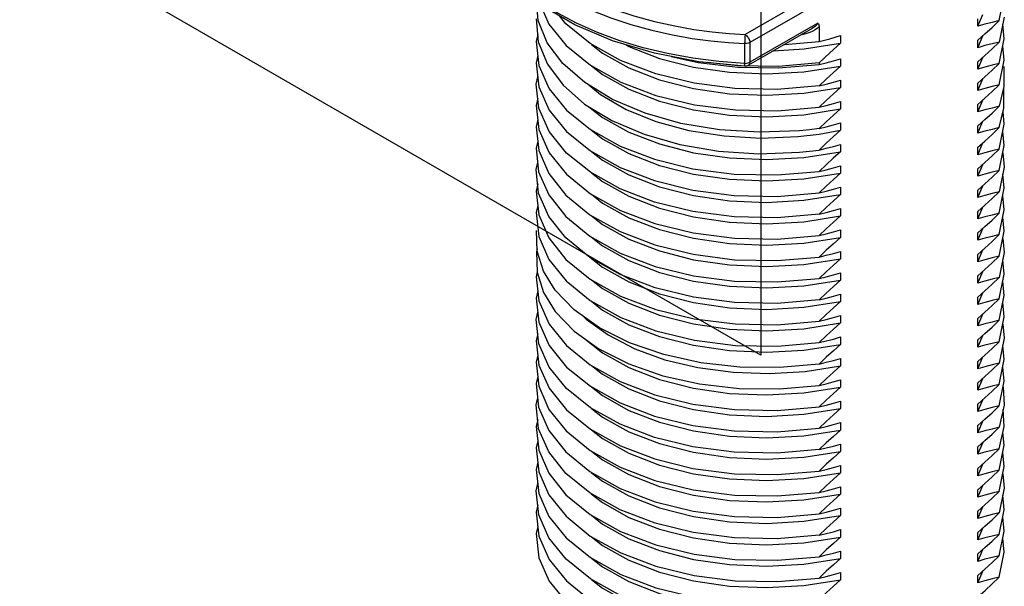
# Model space of a CAD drawing. Units: inches. Extents: x 0.4 to 16.6, y 0.6 to 10.4.
# Drawn here: x 13 to 14.5, y 6.5 to 7.4 of the extents above; entities that cross this region are included whole.
import ezdxf

# ---------------------------------------------------------------- set-up
doc = ezdxf.new("R2010")
doc.units = ezdxf.units.IN
doc.header["$LTSCALE"] = 0.935
doc.header["$MEASUREMENT"] = 0
doc.layers.get('0').update_dxf_attribs({"linetype": 'CONTINUOUS'})
doc.layers.add('AXIS', color=7, linetype='CONTINUOUS')
doc.layers.add('QUILTS', color=7, linetype='CONTINUOUS')

msp = doc.modelspace()

# ---------------------------------------------------------------- linework, layer by layer
at = {"color": 7, "linetype": 'CONTINUOUS'}
for p, q in [((14.2471, 7.4224), (14.1343, 7.3573)), ((13.8233, 7.3784), (13.8208, 7.4071)), ((13.8262, 7.4027), (13.8394, 7.3728)), ((14.254, 7.4103), (14.1412, 7.3452)), ((14.4841, 7.3697), (14.4914, 7.3873)), ((13.8202, 7.3807), (13.8234, 7.3461)), ((13.8369, 7.345), (13.8233, 7.3784)), ((14.2432, 7.3745), (14.1412, 7.3156)), ((14.2452, 7.3694), (14.2452, 7.3469)), ((14.4841, 7.3697), (14.4841, 7.3807)), ((14.5236, 7.3833), (14.516, 7.346)), ((13.8224, 7.3573), (13.8202, 7.347)), ((14.2349, 7.3664), (14.1392, 7.3111)), ((14.2773, 7.3556), (14.2773, 7.3445)), ((14.4841, 7.3375), (14.4914, 7.3552)), ((13.8202, 7.347), (13.8242, 7.3109)), ((13.8234, 7.3461), (13.8371, 7.3125)), ((13.8601, 7.3138), (13.8369, 7.345)), ((14.1334, 7.3436), (14.1334, 7.314)), ((14.1412, 7.3452), (14.1412, 7.3156)), ((14.1931, 7.3422), (14.2452, 7.3469)), ((14.2231, 7.3357), (14.2773, 7.3445)), ((14.4841, 7.3375), (14.4841, 7.3486)), ((14.5236, 7.3189), (14.5215, 7.3404)), ((13.8225, 7.3259), (13.8202, 7.3148)), ((14.177, 7.3329), (14.2231, 7.3357)), ((13.8202, 7.3148), (13.8242, 7.2787)), ((13.8242, 7.3109), (13.8398, 7.2759)), ((14.1334, 7.314), (14.1362, 7.3141)), ((14.1338, 7.3098), (14.1371, 7.3102)), ((14.1362, 7.3141), (14.1389, 7.3146)), ((14.1371, 7.3102), (14.1392, 7.3111)), ((14.1389, 7.3146), (14.1412, 7.3156)), ((14.2452, 7.3147), (14.1845, 7.3093)), ((14.2226, 7.3012), (14.2773, 7.3098)), ((14.2452, 7.3147), (14.2452, 7.3124)), ((14.2773, 7.3209), (14.2773, 7.3098)), ((14.4841, 7.3054), (14.4914, 7.323)), ((14.4841, 7.3054), (14.4841, 7.3164)), ((14.516, 7.2817), (14.5236, 7.3189)), ((14.5228, 7.309), (14.523, 7.2792)), ((13.8202, 7.2827), (13.8225, 7.2937)), ((13.8242, 7.2465), (13.8202, 7.2827)), ((14.2773, 7.2887), (14.2773, 7.2777)), ((14.4841, 7.2732), (14.4914, 7.2909)), ((14.4841, 7.2732), (14.4841, 7.2843)), ((13.8242, 7.2787), (13.8398, 7.2437)), ((14.2226, 7.2691), (14.2773, 7.2777)), ((14.523, 7.2792), (14.516, 7.2496)), ((13.8225, 7.2616), (13.8202, 7.2506)), ((13.8202, 7.2506), (13.8241, 7.2145)), ((14.2773, 7.2566), (14.2773, 7.2455)), ((14.4841, 7.2411), (14.4914, 7.2587)), ((14.4841, 7.2411), (14.4841, 7.2521)), ((13.8398, 7.2115), (13.8242, 7.2465)), ((14.2226, 7.2369), (14.2773, 7.2455)), ((14.516, 7.2174), (14.523, 7.2469)), ((13.8225, 7.2295), (13.8202, 7.2188)), ((14.2773, 7.2244), (14.2773, 7.2134)), ((14.4841, 7.2089), (14.4911, 7.2263)), ((13.8202, 7.2188), (13.824, 7.1831)), ((13.8241, 7.2145), (13.8397, 7.1796)), ((13.8659, 7.1793), (13.8398, 7.2115)), ((14.2132, 7.2039), (14.2456, 7.2077)), ((14.2456, 7.2077), (14.2773, 7.2134)), ((14.4841, 7.2089), (14.4841, 7.22)), ((13.8225, 7.1973), (13.8202, 7.1866)), ((14.2773, 7.1923), (14.2773, 7.1812)), ((14.4841, 7.1768), (14.4914, 7.1944)), ((13.8202, 7.1866), (13.8239, 7.1511)), ((13.824, 7.1831), (13.8392, 7.1483)), ((14.2226, 7.1726), (14.2773, 7.1812)), ((14.4841, 7.1768), (14.4841, 7.1879)), ((14.5214, 7.1795), (14.5236, 7.1583)), ((13.8202, 7.1545), (13.8224, 7.165)), ((14.4841, 7.1446), (14.4914, 7.1623)), ((13.8239, 7.119), (13.8202, 7.1545)), ((13.8239, 7.1511), (13.839, 7.1163)), ((14.2226, 7.1405), (14.2773, 7.1491)), ((14.2773, 7.1601), (14.2773, 7.1491)), ((14.4841, 7.1446), (14.4841, 7.1557)), ((14.5236, 7.1583), (14.516, 7.121)), ((13.8225, 7.1328), (13.8202, 7.1221)), ((13.8202, 7.1221), (13.824, 7.0863)), ((13.839, 7.0842), (13.8239, 7.119)), ((14.2773, 7.128), (14.2773, 7.1169)), ((14.4841, 7.1125), (14.4914, 7.1301)), ((14.4841, 7.1125), (14.4841, 7.1236)), ((14.2226, 7.1083), (14.2773, 7.1169)), ((13.8225, 7.1007), (13.8202, 7.0899)), ((13.8202, 7.0899), (13.8241, 7.054)), ((14.2773, 7.0958), (14.2773, 7.0848)), ((14.4841, 7.0804), (14.4914, 7.098)), ((14.4841, 7.0804), (14.4841, 7.0914)), ((13.824, 7.0863), (13.8391, 7.0519)), ((13.8647, 7.0518), (13.839, 7.0842)), ((14.2226, 7.0762), (14.2773, 7.0848)), ((13.8218, 7.0321), (13.8205, 7.0629)), ((14.2773, 7.0637), (14.2773, 7.0526)), ((14.4841, 7.0482), (14.4914, 7.0658)), ((14.4841, 7.0482), (14.4841, 7.0593)), ((13.8241, 7.054), (13.8393, 7.0194)), ((14.2226, 7.044), (14.2773, 7.0526)), ((14.5214, 7.0509), (14.5236, 7.0298)), ((13.8216, 7.0355), (13.8206, 7.031)), ((13.8206, 7.031), (13.8217, 7.0002)), ((13.8314, 7.002), (13.8218, 7.0321)), ((14.2773, 7.0316), (14.2773, 7.0205)), ((14.4841, 7.0161), (14.4914, 7.0337)), ((14.5236, 7.0298), (14.516, 6.9924)), ((14.2226, 7.0119), (14.2773, 7.0205)), ((14.4841, 7.0161), (14.4841, 7.0271)), ((13.8217, 7.0007), (13.8202, 6.9934)), ((13.8217, 7.0002), (13.8314, 6.9699)), ((13.8489, 6.9733), (13.8314, 7.002)), ((14.2773, 6.9994), (14.2773, 6.9884)), ((14.4841, 6.9839), (14.4914, 7.0016)), ((13.8202, 6.9934), (13.8242, 6.9573)), ((14.2226, 6.9798), (14.2773, 6.9884)), ((14.4841, 6.9839), (14.4841, 6.995)), ((13.8225, 6.9722), (13.8202, 6.9613)), ((13.8314, 6.9699), (13.8489, 6.9412)), ((13.8774, 6.9437), (13.8489, 6.9733)), ((14.4841, 6.9518), (14.4914, 6.9694)), ((13.8202, 6.9613), (13.8242, 6.9251)), ((13.8242, 6.9573), (13.8397, 6.9223)), ((14.2226, 6.9476), (14.2773, 6.9562)), ((14.2773, 6.9673), (14.2773, 6.9562)), ((14.4841, 6.9518), (14.4841, 6.9628)), ((13.8202, 6.9291), (13.8225, 6.9401)), ((13.8242, 6.8929), (13.8202, 6.9291)), ((13.8242, 6.9251), (13.8398, 6.8901)), ((14.2773, 6.9351), (14.2773, 6.9241)), ((14.4841, 6.9196), (14.4914, 6.9373)), ((14.4841, 6.9196), (14.4841, 6.9307)), ((14.2226, 6.9155), (14.2773, 6.9241)), ((14.5215, 6.9225), (14.5236, 6.9011)), ((13.8225, 6.908), (13.8202, 6.897)), ((13.8202, 6.897), (13.8242, 6.8609)), ((14.2773, 6.903), (14.2773, 6.8919)), ((14.4841, 6.8875), (14.4914, 6.9051)), ((14.4841, 6.8875), (14.4841, 6.8985)), ((14.5236, 6.9011), (14.516, 6.8638)), ((13.8398, 6.8579), (13.8242, 6.8929)), ((14.2226, 6.8833), (14.2773, 6.8919)), ((13.8225, 6.8759), (13.8202, 6.8651)), ((14.2773, 6.8708), (14.2773, 6.8598)), ((14.4841, 6.8553), (14.4914, 6.873)), ((14.4841, 6.8553), (14.4841, 6.8664)), ((13.8202, 6.8651), (13.8241, 6.8291)), ((13.8242, 6.8609), (13.8397, 6.8259)), ((13.8659, 6.8257), (13.8398, 6.8579)), ((14.2244, 6.8514), (14.2773, 6.8598)), ((13.8225, 6.8437), (13.8202, 6.8331)), ((14.2773, 6.8387), (14.2773, 6.8276)), ((14.4841, 6.8232), (14.4914, 6.8408)), ((13.8202, 6.8331), (13.8239, 6.7975)), ((13.8241, 6.8291), (13.8394, 6.7942)), ((14.2226, 6.819), (14.2773, 6.8276)), ((14.4841, 6.8232), (14.4841, 6.8342)), ((14.5219, 6.8281), (14.5234, 6.8006)), ((13.8202, 6.801), (13.8224, 6.8115)), ((14.2773, 6.8065), (14.2773, 6.7955)), ((14.4841, 6.791), (14.4914, 6.8087)), ((13.8239, 6.7653), (13.8202, 6.801)), ((13.8239, 6.7975), (13.839, 6.7627)), ((14.2226, 6.7869), (14.2773, 6.7955)), ((14.4841, 6.791), (14.4841, 6.8021)), ((14.5234, 6.8006), (14.516, 6.7674)), ((14.5234, 6.7685), (14.522, 6.7942)), ((13.8225, 6.7792), (13.8202, 6.7685)), ((13.8202, 6.7685), (13.824, 6.7329)), ((13.839, 6.7305), (13.8239, 6.7653)), ((14.2226, 6.7547), (14.2773, 6.7633)), ((14.2773, 6.7744), (14.2773, 6.7633)), ((14.4841, 6.7589), (14.4914, 6.7765)), ((14.4841, 6.7589), (14.4841, 6.77)), ((14.516, 6.7352), (14.5234, 6.7685)), ((13.8225, 6.7471), (13.8202, 6.7363)), ((13.8202, 6.7363), (13.8241, 6.7005)), ((13.824, 6.7329), (13.8391, 6.6984)), ((14.2773, 6.7422), (14.2773, 6.7312)), ((14.4841, 6.7268), (14.4918, 6.7448)), ((14.4841, 6.7268), (14.4841, 6.7378)), ((13.8648, 6.6982), (13.839, 6.7305)), ((14.2226, 6.7226), (14.2773, 6.7312)), ((13.8225, 6.715), (13.8202, 6.7041)), ((13.8202, 6.7041), (13.8241, 6.6681)), ((14.2773, 6.7101), (14.2773, 6.699)), ((14.4841, 6.6946), (14.4914, 6.7122)), ((14.4841, 6.6946), (14.4841, 6.7057)), ((13.8241, 6.7005), (13.8392, 6.666)), ((14.2226, 6.6904), (14.2773, 6.699)), ((14.5214, 6.6973), (14.5236, 6.6762)), ((13.8202, 6.672), (13.8225, 6.6829)), ((14.2773, 6.678), (14.2773, 6.6669)), ((14.4841, 6.6625), (14.4914, 6.6801)), ((14.4841, 6.6625), (14.4841, 6.6735)), ((14.5236, 6.6762), (14.516, 6.6388)), ((13.8241, 6.636), (13.8202, 6.672)), ((13.8241, 6.6681), (13.8394, 6.6335)), ((14.2226, 6.6583), (14.2773, 6.6669)), ((13.8225, 6.6508), (13.8202, 6.6399)), ((14.2773, 6.6458), (14.2773, 6.6347)), ((14.4841, 6.6303), (14.4914, 6.6479)), ((13.8394, 6.6013), (13.8241, 6.636)), ((14.2226, 6.6262), (14.2773, 6.6347)), ((14.4841, 6.6303), (14.4841, 6.6414)), ((14.4841, 6.5982), (14.4914, 6.6158)), ((13.8653, 6.5691), (13.8394, 6.6013)), ((14.2226, 6.594), (14.2773, 6.6026)), ((14.2773, 6.6137), (14.2773, 6.6026)), ((14.4841, 6.5982), (14.4841, 6.6092)), ((14.2226, 6.5619), (14.2773, 6.5705)), ((14.2773, 6.5815), (14.2773, 6.5705)), ((14.4841, 6.566), (14.4914, 6.5837)), ((14.4841, 6.566), (14.4841, 6.5771)), ((14.2773, 6.5494), (14.2773, 6.5383)), ((14.4841, 6.5339), (14.4914, 6.5515)), ((14.4841, 6.5339), (14.4841, 6.5449)), ((14.2226, 6.5297), (14.2773, 6.5383))]:
    msp.add_line(p, q, dxfattribs=at)
for points in [[(13.7436, 7.5193), (13.7437, 7.5191), (13.7557, 7.5011), (13.7706, 7.4829), (13.7879, 7.4656), (13.8071, 7.4492), (13.8285, 7.4337), (13.8519, 7.4191), (13.8772, 7.4056), (13.9041, 7.3932), (13.9325, 7.3821), (13.9626, 7.3722), (13.994, 7.3636), (14.0251, 7.3567), (14.0548, 7.3515), (14.0828, 7.3477), (14.109, 7.3451), (14.1334, 7.3436)], [(13.8782, 7.372), (13.8282, 7.4011), (13.7865, 7.4346), (13.7543, 7.4714), (13.7323, 7.5107), (13.7311, 7.5148)], [(13.815, 7.4606), (13.8359, 7.4454), (13.8589, 7.4311), (13.8836, 7.4179), (13.9099, 7.4059), (13.9377, 7.395), (13.9671, 7.3853), (13.9979, 7.3769), (14.0283, 7.3701), (14.0573, 7.365), (14.0847, 7.3613), (14.1104, 7.3588), (14.1343, 7.3573)], [(14.516, 7.3781), (14.5236, 7.4155), (14.5214, 7.4367)], [(14.1334, 7.314), (14.0947, 7.3169), (14.0555, 7.3218), (14.0175, 7.3287), (13.981, 7.3374), (13.9459, 7.3479), (13.9124, 7.3602), (13.8809, 7.3742), (13.8517, 7.3896), (13.825, 7.4065)], [(14.2453, 7.2803), (14.1823, 7.2749), (14.1189, 7.2762), (14.0576, 7.284), (13.9999, 7.298), (13.947, 7.3181), (13.9012, 7.3436), (13.8649, 7.3732), (13.8551, 7.3855)], [(13.8394, 7.3728), (13.8653, 7.3406), (13.9017, 7.3111), (13.9474, 7.2857), (14.0002, 7.2658), (14.0579, 7.2518), (14.1196, 7.244), (14.1827, 7.2428), (14.2453, 7.2481)], [(14.1338, 7.3098), (14.0645, 7.3164), (13.9978, 7.3292), (13.9351, 7.3478), (13.8782, 7.372)], [(14.2432, 7.3745), (14.2428, 7.373), (14.2415, 7.3713), (14.2396, 7.3695), (14.237, 7.3677), (14.235, 7.3664)], [(14.2452, 7.3694), (14.2427, 7.3668), (14.2396, 7.3644)], [(14.2432, 7.3745), (14.2443, 7.3735), (14.245, 7.3717), (14.2452, 7.3694)], [(14.4841, 7.3486), (14.4946, 7.3581), (14.5053, 7.368), (14.516, 7.3781)], [(14.516, 7.3781), (14.5053, 7.3755), (14.4946, 7.3727), (14.4841, 7.3697)], [(14.516, 7.3138), (14.5236, 7.3509), (14.5215, 7.3726)], [(14.1343, 7.3573), (14.1339, 7.3545), (14.1337, 7.3509), (14.1335, 7.3471), (14.1334, 7.3436)], [(14.1343, 7.3573), (14.1354, 7.3565), (14.1367, 7.3554), (14.1379, 7.3539), (14.1392, 7.3521), (14.1402, 7.3499), (14.141, 7.3475), (14.1412, 7.3452)], [(14.2316, 7.3604), (14.2268, 7.3587), (14.2213, 7.3575), (14.2189, 7.3572)], [(14.2396, 7.3644), (14.2359, 7.3623), (14.2316, 7.3604)], [(14.2452, 7.3469), (14.2614, 7.351), (14.2773, 7.3556)], [(13.9031, 7.3425), (13.9199, 7.3293), (13.9596, 7.3072), (14.0056, 7.2893), (14.0564, 7.2763), (14.1106, 7.2684), (14.1665, 7.266), (14.2226, 7.2691)], [(13.9548, 7.342), (13.9596, 7.3393), (14.0056, 7.3215), (14.0564, 7.3084), (14.1106, 7.3005), (14.1665, 7.2981), (14.2226, 7.3012)], [(14.1412, 7.3452), (14.139, 7.3442), (14.1363, 7.3437), (14.1334, 7.3436)], [(14.2773, 7.3445), (14.2614, 7.33), (14.2452, 7.3147)], [(14.4841, 7.3164), (14.4946, 7.3259), (14.5053, 7.3358), (14.516, 7.346)], [(14.516, 7.346), (14.5053, 7.3434), (14.4946, 7.3406), (14.4841, 7.3375)], [(14.0232, 7.3243), (14.0637, 7.3151), (14.1231, 7.3081)], [(13.8371, 7.3125), (13.8605, 7.2812), (13.893, 7.2529), (13.9341, 7.2279), (13.9823, 7.2074), (14.0358, 7.192), (14.0939, 7.1822), (14.1549, 7.1783), (14.216, 7.1805)], [(14.216, 7.2127), (14.1557, 7.2104), (14.0955, 7.2141), (14.0376, 7.2238), (13.9838, 7.239), (13.9349, 7.2596), (13.8931, 7.285), (13.8601, 7.3138)], [(13.9033, 7.3102), (13.9199, 7.2971), (13.9596, 7.275), (14.0056, 7.2572), (14.0564, 7.2441), (14.1106, 7.2362), (14.1665, 7.2338), (14.2226, 7.2369)], [(14.1845, 7.3093), (14.123, 7.31), (14.0778, 7.3151)], [(14.1231, 7.3081), (14.1844, 7.3072), (14.2452, 7.3124)], [(14.1338, 7.3098), (14.1337, 7.31), (14.1335, 7.3113), (14.1334, 7.314)], [(14.1412, 7.3156), (14.1407, 7.3128), (14.1392, 7.3111)], [(14.2452, 7.3124), (14.2561, 7.315), (14.2668, 7.3178), (14.2773, 7.3209)], [(14.2773, 7.3098), (14.2668, 7.3003), (14.2561, 7.2904), (14.2453, 7.2803)], [(14.516, 7.3138), (14.5053, 7.3112), (14.4946, 7.3084), (14.4841, 7.3054)], [(14.4841, 7.2843), (14.4946, 7.2938), (14.5053, 7.3037), (14.516, 7.3138)], [(13.8997, 7.281), (13.9168, 7.267), (13.9554, 7.2449), (14.0001, 7.2268), (14.0497, 7.2133), (14.1028, 7.2049), (14.1578, 7.2017), (14.2132, 7.2039)], [(14.2453, 7.2803), (14.2561, 7.2829), (14.2668, 7.2857), (14.2773, 7.2887)], [(14.516, 7.2817), (14.5053, 7.2791), (14.4946, 7.2763), (14.4841, 7.2732)], [(14.4841, 7.2521), (14.4946, 7.2616), (14.5053, 7.2715), (14.516, 7.2817)], [(13.8398, 7.2759), (13.8658, 7.2436), (13.9016, 7.2147), (13.9462, 7.1898), (13.9982, 7.1699), (14.0557, 7.1558), (14.1179, 7.1477), (14.1822, 7.1464), (14.2453, 7.1517)], [(14.2773, 7.2777), (14.2668, 7.2682), (14.2561, 7.2583), (14.2453, 7.2481)], [(14.523, 7.2469), (14.5228, 7.2768), (14.5226, 7.2774)], [(14.2453, 7.2481), (14.2561, 7.2507), (14.2668, 7.2535), (14.2773, 7.2566)], [(13.8398, 7.2437), (13.8659, 7.2114), (13.9018, 7.1824), (13.9463, 7.1577), (13.9982, 7.1378), (14.0556, 7.1237), (14.1179, 7.1156), (14.1821, 7.1142), (14.2453, 7.1195)], [(13.8995, 7.2489), (13.9199, 7.2328), (13.9596, 7.2107), (14.0056, 7.1929), (14.0564, 7.1798), (14.1106, 7.1719), (14.1665, 7.1695), (14.2226, 7.1726)], [(14.2773, 7.2455), (14.2668, 7.236), (14.2561, 7.2261), (14.2453, 7.216)], [(14.516, 7.2496), (14.5053, 7.2469), (14.4946, 7.2441), (14.4841, 7.2411)], [(14.4841, 7.22), (14.4946, 7.2295), (14.5053, 7.2394), (14.516, 7.2496)], [(14.516, 7.1853), (14.5236, 7.2226), (14.5217, 7.2413)], [(14.2453, 7.216), (14.2561, 7.2186), (14.2668, 7.2214), (14.2773, 7.2244)], [(13.9033, 7.2138), (13.9199, 7.2007), (13.9596, 7.1786), (14.0056, 7.1607), (14.0564, 7.1477), (14.1106, 7.1398), (14.1665, 7.1374), (14.2226, 7.1405)], [(14.2453, 7.216), (14.2307, 7.2141), (14.216, 7.2127)], [(14.2773, 7.2134), (14.2668, 7.2039), (14.2561, 7.194), (14.2453, 7.1838)], [(14.516, 7.2174), (14.5053, 7.2148), (14.4946, 7.212), (14.4841, 7.2089)], [(14.4841, 7.1879), (14.4946, 7.1973), (14.5053, 7.2072), (14.516, 7.2174)], [(14.516, 7.1531), (14.5236, 7.1905), (14.5214, 7.2117)], [(14.2453, 7.1838), (14.2561, 7.1864), (14.2668, 7.1893), (14.2773, 7.1923)], [(13.8397, 7.1796), (13.8657, 7.1474), (13.9018, 7.1182), (13.9469, 7.0931), (13.9987, 7.0734), (14.056, 7.0593), (14.1181, 7.0513), (14.1823, 7.0499), (14.2453, 7.0552)], [(14.2453, 7.0874), (14.1821, 7.0821), (14.1178, 7.0834), (14.0556, 7.0915), (13.9982, 7.1057), (13.9463, 7.1255), (13.9018, 7.1503), (13.8659, 7.1793)], [(13.9034, 7.1815), (13.9199, 7.1685), (13.9596, 7.1464), (14.0056, 7.1286), (14.0564, 7.1155), (14.1106, 7.1077), (14.1665, 7.1052), (14.2226, 7.1083)], [(14.216, 7.1805), (14.2307, 7.182), (14.2453, 7.1838)], [(14.2773, 7.1812), (14.2667, 7.1717), (14.2561, 7.1618), (14.2453, 7.1517)], [(14.516, 7.1853), (14.5053, 7.1827), (14.4946, 7.1798), (14.4841, 7.1768)], [(14.4841, 7.1557), (14.4946, 7.1652), (14.5053, 7.1751), (14.516, 7.1853)], [(13.8392, 7.1483), (13.8649, 7.116), (13.9009, 7.0866), (13.9463, 7.0612), (13.9986, 7.0412), (14.056, 7.0272), (14.1181, 7.0191), (14.1823, 7.0178), (14.2453, 7.0231)], [(13.9034, 7.1494), (13.9199, 7.1364), (13.9596, 7.1143), (14.0056, 7.0964), (14.0564, 7.0834), (14.1106, 7.0755), (14.1665, 7.0731), (14.2226, 7.0762)], [(14.2453, 7.1517), (14.2561, 7.1543), (14.2668, 7.1571), (14.2773, 7.1601)], [(14.2773, 7.1491), (14.2668, 7.1396), (14.2561, 7.1297), (14.2453, 7.1195)], [(14.516, 7.1531), (14.5053, 7.1505), (14.4946, 7.1477), (14.4841, 7.1446)], [(14.4841, 7.1236), (14.4946, 7.133), (14.5053, 7.1429), (14.516, 7.1531)], [(14.516, 7.0888), (14.5236, 7.1263), (14.5214, 7.1474)], [(13.9034, 7.1173), (13.9199, 7.1042), (13.9596, 7.0821), (14.0056, 7.0643), (14.0564, 7.0512), (14.1106, 7.0434), (14.1665, 7.0409), (14.2226, 7.044)], [(14.2453, 7.1195), (14.2561, 7.1221), (14.2668, 7.125), (14.2773, 7.128)], [(14.516, 7.121), (14.5053, 7.1184), (14.4946, 7.1155), (14.4841, 7.1125)], [(14.4841, 7.0914), (14.4946, 7.1009), (14.5053, 7.1108), (14.516, 7.121)], [(13.839, 7.1163), (13.8647, 7.084), (13.9009, 7.0544), (13.9465, 7.029), (13.9991, 7.0089), (14.0565, 6.9949), (14.1182, 6.987), (14.1822, 6.9856), (14.2453, 6.9909)], [(14.2773, 7.1169), (14.2668, 7.1074), (14.2561, 7.0976), (14.2453, 7.0874)], [(14.516, 7.0567), (14.5236, 7.0941), (14.5214, 7.1152)], [(14.2453, 7.0874), (14.2561, 7.09), (14.2668, 7.0928), (14.2773, 7.0958)], [(14.516, 7.0888), (14.5053, 7.0862), (14.4946, 7.0834), (14.4841, 7.0804)], [(14.4841, 7.0593), (14.4946, 7.0688), (14.5053, 7.0786), (14.516, 7.0888)], [(13.903, 7.0854), (13.9199, 7.0721), (13.9596, 7.05), (14.0056, 7.0322), (14.0564, 7.0191), (14.1106, 7.0112), (14.1665, 7.0088), (14.2226, 7.0119)], [(14.2773, 7.0848), (14.2668, 7.0753), (14.2561, 7.0654), (14.2453, 7.0552)], [(14.516, 7.0245), (14.5236, 7.0619), (14.5214, 7.0831)], [(14.2453, 7.0552), (14.2561, 7.0578), (14.2668, 7.0607), (14.2773, 7.0637)], [(13.8391, 7.0519), (13.8649, 7.0195), (13.9013, 6.9899), (13.9471, 6.9644), (14, 6.9444), (14.0577, 6.9304), (14.1192, 6.9226), (14.1824, 6.9213), (14.2453, 6.9266)], [(14.2453, 6.9588), (14.1822, 6.9535), (14.1182, 6.9548), (14.0565, 6.9628), (13.9991, 6.9768), (13.9465, 6.9969), (13.9009, 7.0223), (13.8647, 7.0518)], [(13.903, 7.0533), (13.9199, 7.0399), (13.9596, 7.0179), (14.0056, 7), (14.0564, 6.9869), (14.1106, 6.9791), (14.1665, 6.9766), (14.2226, 6.9798)], [(14.2773, 7.0526), (14.2668, 7.0431), (14.2561, 7.0333), (14.2453, 7.0231)], [(14.516, 7.0567), (14.5053, 7.0541), (14.4946, 7.0512), (14.4841, 7.0482)], [(14.4841, 7.0271), (14.4946, 7.0366), (14.5053, 7.0465), (14.516, 7.0567)], [(14.2453, 7.0231), (14.2561, 7.0257), (14.2668, 7.0285), (14.2773, 7.0316)], [(13.8393, 7.0194), (13.8652, 6.9871), (13.9015, 6.9576), (13.9473, 6.9322), (14.0002, 6.9122), (14.0579, 6.8982), (14.1196, 6.8904), (14.1826, 6.8892), (14.2453, 6.8945)], [(13.903, 7.0212), (13.9199, 7.0078), (13.9596, 6.9857), (14.0056, 6.9679), (14.0564, 6.9548), (14.1106, 6.9469), (14.1665, 6.9445), (14.2226, 6.9476)], [(14.2773, 7.0205), (14.2668, 7.011), (14.2561, 7.0011), (14.2453, 6.9909)], [(14.516, 7.0245), (14.5053, 7.0219), (14.4946, 7.0191), (14.4841, 7.0161)], [(14.4841, 6.995), (14.4946, 7.0045), (14.5053, 7.0143), (14.516, 7.0245)], [(14.516, 6.9602), (14.5236, 6.9973), (14.5215, 7.019)], [(14.2453, 6.9909), (14.2561, 6.9935), (14.2668, 6.9964), (14.2773, 6.9994)], [(13.9031, 6.9889), (13.9199, 6.9756), (13.9596, 6.9536), (14.0056, 6.9357), (14.0564, 6.9226), (14.1106, 6.9148), (14.1665, 6.9124), (14.2226, 6.9155)], [(14.2773, 6.9884), (14.2668, 6.9789), (14.2561, 6.969), (14.2453, 6.9588)], [(14.516, 6.9924), (14.5053, 6.9898), (14.4946, 6.987), (14.4841, 6.9839)], [(14.4841, 6.9628), (14.4946, 6.9723), (14.5053, 6.9822), (14.516, 6.9924)], [(14.516, 6.9281), (14.5236, 6.9653), (14.5215, 6.9867)], [(13.9032, 6.9566), (13.9199, 6.9435), (13.9596, 6.9214), (14.0056, 6.9036), (14.0564, 6.8905), (14.1106, 6.8826), (14.1665, 6.8802), (14.2226, 6.8833)], [(14.2453, 6.9588), (14.2561, 6.9614), (14.2668, 6.9642), (14.2773, 6.9673)], [(14.2773, 6.9562), (14.2668, 6.9467), (14.2561, 6.9368), (14.2453, 6.9266)], [(14.516, 6.9602), (14.5053, 6.9576), (14.4946, 6.9548), (14.4841, 6.9518)], [(14.4841, 6.9307), (14.4946, 6.9402), (14.5053, 6.9501), (14.516, 6.9602)], [(14.516, 6.8959), (14.5236, 6.9333), (14.5215, 6.9546)], [(13.8489, 6.9412), (13.8772, 6.9117), (13.9143, 6.8852), (13.9593, 6.8626), (14.0103, 6.8449), (14.0656, 6.8326), (14.125, 6.8258), (14.1857, 6.825), (14.2453, 6.8302)], [(14.2453, 6.8624), (14.1859, 6.8572), (14.1262, 6.8579), (14.0674, 6.8644), (14.012, 6.8766), (13.9606, 6.8942), (13.9151, 6.9169), (13.8774, 6.9437)], [(13.8919, 6.9334), (13.8951, 6.93), (13.9283, 6.906), (13.9682, 6.8854), (14.0136, 6.8689), (14.0633, 6.857), (14.116, 6.85), (14.1702, 6.8481), (14.2244, 6.8514)], [(14.2453, 6.9266), (14.2561, 6.9293), (14.2668, 6.9321), (14.2773, 6.9351)], [(14.516, 6.9281), (14.5053, 6.9255), (14.4946, 6.9227), (14.4841, 6.9196)], [(14.4841, 6.8985), (14.4946, 6.908), (14.5053, 6.9179), (14.516, 6.9281)], [(13.8397, 6.9223), (13.8657, 6.8901), (13.9014, 6.8612), (13.9462, 6.8362), (13.9984, 6.8163), (14.0558, 6.8022), (14.118, 6.7941), (14.1822, 6.7928), (14.2453, 6.7981)], [(14.2773, 6.9241), (14.2668, 6.9146), (14.2561, 6.9047), (14.2453, 6.8945)], [(13.8934, 6.9002), (13.9199, 6.8792), (13.9596, 6.8571), (14.0056, 6.8393), (14.0564, 6.8262), (14.1106, 6.8183), (14.1665, 6.8159), (14.2226, 6.819)], [(14.2453, 6.8945), (14.2561, 6.8971), (14.2668, 6.8999), (14.2773, 6.903)], [(14.516, 6.8959), (14.5053, 6.8933), (14.4946, 6.8905), (14.4841, 6.8875)], [(14.4841, 6.8664), (14.4946, 6.8759), (14.5053, 6.8858), (14.516, 6.8959)], [(13.8398, 6.8901), (13.8659, 6.8579), (13.9017, 6.8289), (13.9462, 6.8041), (13.9982, 6.7842), (14.0556, 6.7701), (14.1179, 6.762), (14.1821, 6.7606), (14.2453, 6.7659)], [(14.2773, 6.8919), (14.2668, 6.8824), (14.2561, 6.8725), (14.2453, 6.8624)], [(14.516, 6.8317), (14.5236, 6.869), (14.5214, 6.8902)], [(14.2453, 6.8624), (14.2561, 6.865), (14.2668, 6.8678), (14.2773, 6.8708)], [(13.9032, 6.8602), (13.9199, 6.8471), (13.9596, 6.825), (14.0056, 6.8071), (14.0564, 6.7941), (14.1106, 6.7862), (14.1665, 6.7838), (14.2226, 6.7869)], [(14.2773, 6.8598), (14.2668, 6.8503), (14.2561, 6.8404), (14.2453, 6.8302)], [(14.516, 6.8638), (14.5053, 6.8612), (14.4946, 6.8584), (14.4841, 6.8553)], [(14.4841, 6.8342), (14.4946, 6.8437), (14.5053, 6.8536), (14.516, 6.8638)], [(14.516, 6.7995), (14.5236, 6.8369), (14.5214, 6.8581)], [(14.2453, 6.8302), (14.2561, 6.8328), (14.2667, 6.8356), (14.2773, 6.8387)], [(13.8397, 6.8259), (13.8658, 6.7937), (13.9019, 6.7645), (13.9468, 6.7395), (13.9985, 6.7198), (14.0558, 6.7057), (14.118, 6.6977), (14.1822, 6.6963), (14.2453, 6.7016)], [(14.2453, 6.7338), (14.1821, 6.7285), (14.1179, 6.7298), (14.0556, 6.7379), (13.9982, 6.7521), (13.9462, 6.7719), (13.9017, 6.7968), (13.8659, 6.8257)], [(13.9033, 6.828), (13.9199, 6.8149), (13.9596, 6.7928), (14.0056, 6.775), (14.0564, 6.7619), (14.1106, 6.754), (14.1665, 6.7516), (14.2226, 6.7547)], [(14.2773, 6.8276), (14.2668, 6.8181), (14.2561, 6.8082), (14.2453, 6.7981)], [(14.516, 6.8317), (14.5053, 6.8291), (14.4946, 6.8262), (14.4841, 6.8232)], [(14.4841, 6.8021), (14.4946, 6.8116), (14.5053, 6.8215), (14.516, 6.8317)], [(14.2453, 6.7981), (14.2561, 6.8007), (14.2668, 6.8035), (14.2773, 6.8065)], [(13.8394, 6.7942), (13.8653, 6.762), (13.9014, 6.7327), (13.9466, 6.7075), (13.9986, 6.6876), (14.056, 6.6736), (14.1181, 6.6655), (14.1823, 6.6642), (14.2453, 6.6695)], [(13.9033, 6.7958), (13.9199, 6.7828), (13.9596, 6.7607), (14.0056, 6.7428), (14.0564, 6.7298), (14.1106, 6.7219), (14.1665, 6.7195), (14.2226, 6.7226)], [(14.2773, 6.7955), (14.2668, 6.786), (14.2561, 6.7761), (14.2453, 6.7659)], [(14.516, 6.7995), (14.5053, 6.7969), (14.4946, 6.7941), (14.4841, 6.791)], [(14.4841, 6.77), (14.4946, 6.7794), (14.5053, 6.7893), (14.516, 6.7995)], [(13.839, 6.7627), (13.8648, 6.7304), (13.9009, 6.7009), (13.9463, 6.6755), (13.9988, 6.6554), (14.0562, 6.6414), (14.1182, 6.6334), (14.1822, 6.632), (14.2453, 6.6373)], [(13.9034, 6.7636), (13.9199, 6.7506), (13.9596, 6.7285), (14.0056, 6.7107), (14.0564, 6.6976), (14.1106, 6.6898), (14.1665, 6.6873), (14.2226, 6.6904)], [(14.2453, 6.7659), (14.2561, 6.7685), (14.2668, 6.7714), (14.2773, 6.7744)], [(14.2773, 6.7633), (14.2668, 6.7538), (14.2561, 6.7439), (14.2453, 6.7338)], [(14.516, 6.7674), (14.5053, 6.7648), (14.4946, 6.7619), (14.4841, 6.7589)], [(14.4841, 6.7378), (14.4946, 6.7473), (14.5053, 6.7572), (14.516, 6.7674)], [(14.516, 6.7031), (14.5236, 6.7405), (14.5216, 6.7602)], [(14.2453, 6.7338), (14.2561, 6.7364), (14.2668, 6.7392), (14.2773, 6.7422)], [(14.516, 6.7352), (14.5053, 6.7326), (14.4946, 6.7298), (14.4841, 6.7268)], [(14.4841, 6.7057), (14.4946, 6.7152), (14.5053, 6.725), (14.516, 6.7352)], [(13.9032, 6.7317), (13.9199, 6.7185), (13.9596, 6.6964), (14.0056, 6.6785), (14.0564, 6.6655), (14.1106, 6.6576), (14.1665, 6.6552), (14.2226, 6.6583)], [(14.2773, 6.7312), (14.2668, 6.7217), (14.2561, 6.7118), (14.2453, 6.7016)], [(14.516, 6.6709), (14.5236, 6.7083), (14.5214, 6.7295)], [(14.2453, 6.7016), (14.2561, 6.7042), (14.2668, 6.7071), (14.2773, 6.7101)], [(14.516, 6.7031), (14.5053, 6.7005), (14.4946, 6.6976), (14.4841, 6.6946)], [(14.4841, 6.6735), (14.4946, 6.683), (14.5053, 6.6929), (14.516, 6.7031)], [(13.8391, 6.6984), (13.8649, 6.666), (13.9012, 6.6364), (13.947, 6.6109), (13.9999, 6.5908), (14.0576, 6.5768), (14.1189, 6.569), (14.1823, 6.5677), (14.2453, 6.573)], [(14.2453, 6.6052), (14.1822, 6.5999), (14.1182, 6.6012), (14.0562, 6.6092), (13.9988, 6.6233), (13.9463, 6.6433), (13.9009, 6.6687), (13.8648, 6.6982)], [(13.9029, 6.6997), (13.9199, 6.6863), (13.9596, 6.6642), (14.0056, 6.6464), (14.0564, 6.6333), (14.1106, 6.6255), (14.1665, 6.623), (14.2226, 6.6262)], [(14.2773, 6.699), (14.2668, 6.6895), (14.2561, 6.6797), (14.2453, 6.6695)], [(14.2453, 6.6695), (14.2561, 6.6721), (14.2668, 6.6749), (14.2773, 6.678)], [(13.8392, 6.666), (13.865, 6.6337), (13.9014, 6.6041), (13.9472, 6.5786), (14.0001, 6.5586), (14.0578, 6.5446), (14.1194, 6.5369), (14.1825, 6.5356), (14.2453, 6.5409)], [(13.9029, 6.6676), (13.9199, 6.6542), (13.9596, 6.6321), (14.0056, 6.6143), (14.0564, 6.6012), (14.1106, 6.5933), (14.1665, 6.5909), (14.2226, 6.594)], [(14.2773, 6.6669), (14.2668, 6.6574), (14.2561, 6.6475), (14.2453, 6.6373)], [(14.516, 6.6709), (14.5053, 6.6683), (14.4946, 6.6655), (14.4841, 6.6625)], [(14.4841, 6.6414), (14.4946, 6.6508), (14.5053, 6.6607), (14.516, 6.6709)], [(14.516, 6.6066), (14.5236, 6.6436), (14.5214, 6.6654)], [(14.2453, 6.6373), (14.2561, 6.6399), (14.2668, 6.6428), (14.2773, 6.6458)], [(13.8202, 6.6399), (13.8241, 6.6037), (13.8397, 6.5688), (13.8656, 6.5366), (13.9014, 6.5077), (13.9463, 6.4826), (13.9985, 6.4626), (14.0559, 6.4485), (14.1181, 6.4405), (14.1822, 6.4391), (14.2453, 6.4445)], [(13.8394, 6.6335), (13.8653, 6.6013), (13.9017, 6.5718), (13.9474, 6.5464), (14.0002, 6.5264), (14.0579, 6.5125), (14.1196, 6.5047), (14.1827, 6.5035), (14.2453, 6.5088)], [(13.9031, 6.6353), (13.9199, 6.622), (13.9596, 6.6), (14.0056, 6.5821), (14.0564, 6.569), (14.1106, 6.5612), (14.1665, 6.5587), (14.2226, 6.5619)], [(14.2773, 6.6347), (14.2668, 6.6253), (14.2561, 6.6154), (14.2453, 6.6052)], [(14.516, 6.6388), (14.5053, 6.6362), (14.4946, 6.6333), (14.4841, 6.6303)], [(14.4841, 6.6092), (14.4946, 6.6187), (14.5053, 6.6286), (14.516, 6.6388)], [(14.516, 6.5745), (14.5236, 6.6116), (14.5215, 6.6331)], [(13.8225, 6.6186), (13.8202, 6.6077), (13.8242, 6.5715), (13.8398, 6.5365), (13.8658, 6.5043)], [(13.9032, 6.6031), (13.9199, 6.5899), (13.9596, 6.5678), (14.0056, 6.55), (14.0564, 6.5369), (14.1106, 6.529), (14.1665, 6.5266), (14.2226, 6.5297)], [(14.2453, 6.6052), (14.2561, 6.6078), (14.2668, 6.6106), (14.2773, 6.6137)], [(14.2773, 6.6026), (14.2668, 6.5931), (14.2561, 6.5832), (14.2453, 6.573)], [(14.516, 6.6066), (14.5053, 6.604), (14.4946, 6.6012), (14.4841, 6.5982)], [(14.4841, 6.5771), (14.4946, 6.5866), (14.5053, 6.5965), (14.516, 6.6066)], [(14.516, 6.5423), (14.5236, 6.5796), (14.5215, 6.601)], [(13.9033, 6.5708), (13.9199, 6.5578), (13.9596, 6.5357), (14.0056, 6.5178), (14.0564, 6.5048), (14.1106, 6.4969), (14.1665, 6.4945), (14.2226, 6.4976)], [(14.2453, 6.573), (14.2561, 6.5757), (14.2668, 6.5785), (14.2773, 6.5815)], [(14.2773, 6.5705), (14.2668, 6.561), (14.2561, 6.5511), (14.2453, 6.5409)], [(14.516, 6.5745), (14.5053, 6.5719), (14.4946, 6.5691), (14.4841, 6.566)], [(14.4841, 6.5449), (14.4946, 6.5544), (14.5053, 6.5643), (14.516, 6.5745)], [(14.2453, 6.4766), (14.1827, 6.4713), (14.1196, 6.4725), (14.0579, 6.4803), (14.0002, 6.4943), (13.9474, 6.5142), (13.9017, 6.5396), (13.8653, 6.5691)], [(14.2453, 6.5409), (14.2561, 6.5435), (14.2668, 6.5463), (14.2773, 6.5494)], [(14.516, 6.5423), (14.5053, 6.5397), (14.4946, 6.5369), (14.4841, 6.5339)], [(13.9033, 6.5387), (13.9199, 6.5256), (13.9596, 6.5035), (14.0056, 6.4857), (14.0564, 6.4726), (14.1106, 6.4647), (14.1665, 6.4623), (14.2226, 6.4654)], [(14.2773, 6.5383), (14.2668, 6.5288), (14.2561, 6.5189), (14.2453, 6.5088)]]:
    msp.add_lwpolyline(points, dxfattribs=at)
at = {"layer": 'AXIS', "color": 7, "linetype": 'CONTINUOUS'}
msp.add_lwpolyline([(14.4845, 6.5131), (14.4949, 6.5225), (14.5054, 6.5323), (14.516, 6.5423)], dxfattribs=at)
at = {"layer": 'QUILTS', "color": 7, "linetype": 'CONTINUOUS'}
for p, q in [((14.1576, 8.1615), (14.1576, 6.8757)), ((14.1576, 6.8757), (13.044, 7.5186))]:
    msp.add_line(p, q, dxfattribs=at)

doc.saveas('drawing.dxf')
